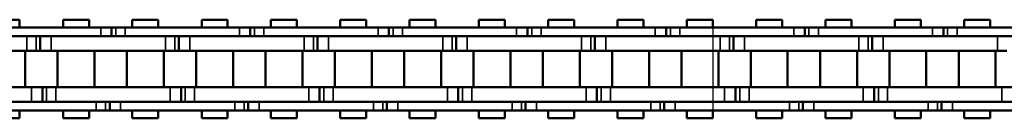
# Model space of a CAD drawing. Extents: x 5136 to 11369, y 352 to 3920.
# Drawn here: x 6395 to 6531, y 2120 to 2133 of the extents above; entities that cross this region are included whole.
import ezdxf

# ---------------------------------------------------------------- set-up
doc = ezdxf.new("R2010")
doc.units = 0
doc.layers.get('0').update_dxf_attribs({"lineweight": 25})
doc.layers.add('Sichtbar (ISO)', color=7, linetype='Continuous', lineweight=50)
doc.layers.add('Sichtbar schmal (ISO)', color=3, linetype='Continuous', lineweight=35)

# ---------------------------------------------------------------- blocks, each defined once
blk = doc.blocks.new('CDC-0252-1300-1-ACB-L_open_SR')
blk.add_line((-425.59, 5.7), (-425.59, -5.7))
at = {"layer": 'Sichtbar (ISO)'}
for p, q in [((-520.84, 5.7), (-534.92, 5.7)), ((-524.41, 6.75), (-520.84, 6.75)), ((-524.41, 6.75), (-520.84, 6.75)), ((-520.84, 5.7), (-520.84, 6.75)), ((-520.84, 5.7), (-520.84, 6.75)), ((-520.84, 5.7), (-520.84, 6.75)), ((-509.7, 5.7), (-520.84, 5.7)), ((-514.88, 6.75), (-511.31, 6.75)), ((-514.88, 5.7), (-514.88, 6.75)), ((-514.88, 6.75), (-511.31, 6.75)), ((-514.88, 5.7), (-514.88, 6.75)), ((-511.31, 5.7), (-511.31, 6.75)), ((-511.31, 5.7), (-511.31, 6.75)), ((-509.7, 5.7), (-508.2, 5.7)), ((-509.7, 5.7), (-508.2, 5.7)), ((-508.2, 5.7), (-507.63, 5.7)), ((-508.2, 5.7), (-508.2, 4.5)), ((-508.2, 5.7), (-507.63, 5.7)), ((-508.2, 5.7), (-508.2, 4.5)), ((-507.63, 5.7), (-506.34, 5.7)), ((-507.63, 5.7), (-506.34, 5.7)), ((-506.1, 5.7), (-506.34, 5.7)), ((-490.65, 5.7), (-506.34, 5.7)), ((-505.36, 6.75), (-501.79, 6.75)), ((-505.36, 5.7), (-505.36, 6.75)), ((-501.79, 5.7), (-501.79, 6.75)), ((-495.83, 6.75), (-492.26, 6.75)), ((-495.83, 5.7), (-495.83, 6.75)), ((-495.83, 6.75), (-492.26, 6.75)), ((-495.83, 5.7), (-495.83, 6.75)), ((-492.26, 5.7), (-492.26, 6.75)), ((-492.26, 5.7), (-492.26, 6.75)), ((-490.65, 5.7), (-489.15, 5.7)), ((-490.65, 5.7), (-489.15, 5.7)), ((-489.15, 5.7), (-489.15, 4.5)), ((-489.15, 5.7), (-488.58, 5.7)), ((-489.15, 5.7), (-489.15, 4.5)), ((-489.15, 5.7), (-488.58, 5.7)), ((-488.58, 5.7), (-487.29, 5.7)), ((-488.58, 5.7), (-487.29, 5.7)), ((-487.05, 5.7), (-487.29, 5.7)), ((-471.6, 5.7), (-487.29, 5.7)), ((-486.31, 6.75), (-482.74, 6.75)), ((-486.31, 5.7), (-486.31, 6.75)), ((-482.74, 5.7), (-482.74, 6.75)), ((-476.78, 6.75), (-473.21, 6.75)), ((-476.78, 5.7), (-476.78, 6.75)), ((-476.78, 6.75), (-473.21, 6.75)), ((-476.78, 5.7), (-476.78, 6.75)), ((-473.21, 5.7), (-473.21, 6.75)), ((-473.21, 5.7), (-473.21, 6.75)), ((-471.6, 5.7), (-470.1, 5.7)), ((-471.6, 5.7), (-470.1, 5.7)), ((-470.1, 5.7), (-470.1, 4.5)), ((-470.1, 5.7), (-469.53, 5.7)), ((-470.1, 5.7), (-470.1, 4.5)), ((-470.1, 5.7), (-469.53, 5.7)), ((-469.53, 5.7), (-468.24, 5.7)), ((-469.53, 5.7), (-468.24, 5.7)), ((-468, 5.7), (-468.24, 5.7)), ((-452.55, 5.7), (-468.24, 5.7)), ((-467.26, 6.75), (-463.69, 6.75)), ((-467.26, 5.7), (-467.26, 6.75)), ((-463.69, 5.7), (-463.69, 6.75)), ((-457.73, 6.75), (-454.16, 6.75)), ((-457.73, 5.7), (-457.73, 6.75)), ((-457.73, 6.75), (-454.16, 6.75)), ((-457.73, 5.7), (-457.73, 6.75)), ((-454.16, 5.7), (-454.16, 6.75)), ((-454.16, 5.7), (-454.16, 6.75)), ((-452.55, 5.7), (-451.05, 5.7)), ((-452.55, 5.7), (-451.05, 5.7)), ((-451.05, 5.7), (-451.05, 4.5)), ((-451.05, 5.7), (-450.48, 5.7)), ((-451.05, 5.7), (-451.05, 4.5)), ((-451.05, 5.7), (-450.48, 5.7)), ((-450.48, 5.7), (-449.19, 5.7)), ((-450.48, 5.7), (-449.19, 5.7)), ((-448.95, 5.7), (-449.19, 5.7)), ((-444.64, 5.7), (-449.19, 5.7)), ((-448.21, 6.75), (-444.64, 6.75)), ((-448.21, 5.7), (-448.21, 6.75)), ((-444.64, 5.7), (-444.64, 6.75)), ((-433.5, 5.7), (-444.64, 5.7)), ((-438.68, 6.75), (-435.11, 6.75)), ((-438.68, 5.7), (-438.68, 6.75)), ((-438.68, 6.75), (-435.11, 6.75)), ((-438.68, 5.7), (-438.68, 6.75)), ((-435.11, 5.7), (-435.11, 6.75)), ((-435.11, 5.7), (-435.11, 6.75)), ((-433.5, 5.7), (-432, 5.7)), ((-433.5, 5.7), (-432, 5.7)), ((-432, 5.7), (-432, 4.5)), ((-432, 5.7), (-431.43, 5.7)), ((-432, 5.7), (-432, 4.5)), ((-432, 5.7), (-431.43, 5.7)), ((-431.43, 5.7), (-430.14, 5.7)), ((-431.43, 5.7), (-430.14, 5.7)), ((-429.9, 5.7), (-430.14, 5.7)), ((-414.45, 5.7), (-430.14, 5.7)), ((-429.16, 6.75), (-425.59, 6.75)), ((-429.16, 5.7), (-429.16, 6.75)), ((-425.59, 5.7), (-425.59, 6.75)), ((-419.63, 6.75), (-416.06, 6.75)), ((-419.63, 5.7), (-419.63, 6.75)), ((-419.63, 6.75), (-416.06, 6.75)), ((-419.63, 5.7), (-419.63, 6.75)), ((-416.06, 5.7), (-416.06, 6.75)), ((-416.06, 5.7), (-416.06, 6.75)), ((-414.45, 5.7), (-412.95, 5.7)), ((-414.45, 5.7), (-412.95, 5.7)), ((-412.95, 5.7), (-412.95, 4.5)), ((-412.95, 5.7), (-412.38, 5.7)), ((-412.95, 5.7), (-412.95, 4.5)), ((-412.95, 5.7), (-412.38, 5.7)), ((-412.38, 5.7), (-411.09, 5.7)), ((-412.38, 5.7), (-411.09, 5.7)), ((-410.85, 5.7), (-411.09, 5.7)), ((-395.4, 5.7), (-411.09, 5.7)), ((-410.11, 6.75), (-406.54, 6.75)), ((-410.11, 5.7), (-410.11, 6.75)), ((-406.54, 5.7), (-406.54, 6.75)), ((-400.58, 6.75), (-397.01, 6.75)), ((-400.58, 5.7), (-400.58, 6.75)), ((-400.58, 6.75), (-397.01, 6.75)), ((-400.58, 5.7), (-400.58, 6.75)), ((-397.01, 5.7), (-397.01, 6.75)), ((-397.01, 5.7), (-397.01, 6.75)), ((-395.4, 5.7), (-393.9, 5.7)), ((-395.4, 5.7), (-393.9, 5.7)), ((-393.9, 5.7), (-393.9, 4.5)), ((-393.9, 5.7), (-393.33, 5.7)), ((-393.9, 5.7), (-393.9, 4.5)), ((-393.9, 5.7), (-393.33, 5.7)), ((-393.33, 5.7), (-392.04, 5.7)), ((-393.33, 5.7), (-392.04, 5.7)), ((-391.8, 5.7), (-392.04, 5.7)), ((-376.35, 5.7), (-392.04, 5.7)), ((-391.06, 6.75), (-387.49, 6.75)), ((-391.06, 5.7), (-391.06, 6.75)), ((-387.49, 5.7), (-387.49, 6.75)), ((-534.92, 4.5), (-520.84, 4.5)), ((-520.84, 4.5), (-526.02, 4.5)), ((-520.84, 4.5), (-526.02, 4.5)), ((-519.85, 4.5), (-520.84, 4.5)), ((-520.84, 4.5), (-509.7, 4.5)), ((-518, 2.5), (-518, 4.5)), ((-518, 2.5), (-518, 4.5)), ((-500.8, 4.5), (-516.5, 4.5)), ((-506.1, 4.5), (-516.5, 4.5)), ((-506.34, 4.5), (-506.1, 4.5)), ((-506.34, 4.5), (-490.65, 4.5)), ((-498.95, 2.5), (-498.95, 4.5)), ((-498.95, 2.5), (-498.95, 4.5)), ((-487.05, 4.5), (-497.45, 4.5)), ((-481.75, 4.5), (-497.45, 4.5)), ((-487.29, 4.5), (-487.05, 4.5)), ((-487.29, 4.5), (-471.6, 4.5)), ((-479.9, 2.5), (-479.9, 4.5)), ((-479.9, 2.5), (-479.9, 4.5)), ((-468, 4.5), (-478.4, 4.5)), ((-462.7, 4.5), (-478.4, 4.5)), ((-468.24, 4.5), (-468, 4.5)), ((-468.24, 4.5), (-452.55, 4.5)), ((-460.85, 2.5), (-460.85, 4.5)), ((-460.85, 2.5), (-460.85, 4.5)), ((-448.95, 4.5), (-459.35, 4.5)), ((-444.64, 4.5), (-459.35, 4.5)), ((-449.19, 4.5), (-448.95, 4.5)), ((-443.65, 4.5), (-444.64, 4.5)), ((-444.64, 4.5), (-433.5, 4.5)), ((-441.8, 2.5), (-441.8, 4.5)), ((-441.8, 2.5), (-441.8, 4.5)), ((-429.9, 4.5), (-440.3, 4.5)), ((-424.6, 4.5), (-440.3, 4.5)), ((-430.14, 4.5), (-429.9, 4.5)), ((-430.14, 4.5), (-414.45, 4.5)), ((-422.75, 2.5), (-422.75, 4.5)), ((-422.75, 2.5), (-422.75, 4.5)), ((-410.85, 4.5), (-421.25, 4.5)), ((-405.55, 4.5), (-421.25, 4.5)), ((-411.09, 4.5), (-410.85, 4.5)), ((-411.09, 4.5), (-395.4, 4.5)), ((-403.7, 2.5), (-403.7, 4.5)), ((-403.7, 2.5), (-403.7, 4.5)), ((-391.8, 4.5), (-402.2, 4.5)), ((-386.5, 4.5), (-402.2, 4.5)), ((-392.04, 4.5), (-391.8, 4.5)), ((-392.04, 4.5), (-376.35, 4.5)), ((-526.02, 2.5), (-520.84, 2.5)), ((-526.02, 2.5), (-520.84, 2.5)), ((-520.84, 2.5), (-519.85, 2.5)), ((-520.08, -2.5), (-520.08, 2.5)), ((-518.56, 2.5), (-519.85, 2.5)), ((-518, 2.5), (-518.56, 2.5)), ((-518, 2.5), (-518.56, 2.5)), ((-516.5, 2.5), (-518, 2.5)), ((-516.5, 2.5), (-518, 2.5)), ((-516.5, 2.5), (-500.8, 2.5)), ((-516.5, 2.5), (-506.1, 2.5)), ((-515.64, -2.5), (-515.64, 2.5)), ((-515.64, -2.5), (-515.64, 2.5)), ((-510.56, -2.5), (-510.56, 2.5)), ((-510.56, -2.5), (-510.56, 2.5)), ((-506.11, -2.5), (-506.11, 2.5)), ((-501.03, -2.5), (-501.03, 2.5)), ((-499.51, 2.5), (-500.8, 2.5)), ((-498.95, 2.5), (-499.51, 2.5)), ((-498.95, 2.5), (-499.51, 2.5)), ((-497.45, 2.5), (-498.95, 2.5)), ((-497.45, 2.5), (-498.95, 2.5)), ((-497.45, 2.5), (-487.05, 2.5)), ((-497.45, 2.5), (-481.75, 2.5)), ((-496.59, -2.5), (-496.59, 2.5)), ((-496.59, -2.5), (-496.59, 2.5)), ((-491.51, -2.5), (-491.51, 2.5)), ((-491.51, -2.5), (-491.51, 2.5)), ((-487.06, -2.5), (-487.06, 2.5)), ((-481.98, -2.5), (-481.98, 2.5)), ((-480.46, 2.5), (-481.75, 2.5)), ((-479.9, 2.5), (-480.46, 2.5)), ((-479.9, 2.5), (-480.46, 2.5)), ((-478.4, 2.5), (-479.9, 2.5)), ((-478.4, 2.5), (-479.9, 2.5)), ((-478.4, 2.5), (-468, 2.5)), ((-478.4, 2.5), (-462.7, 2.5)), ((-477.54, -2.5), (-477.54, 2.5)), ((-477.54, -2.5), (-477.54, 2.5)), ((-472.46, -2.5), (-472.46, 2.5)), ((-472.46, -2.5), (-472.46, 2.5)), ((-468.01, -2.5), (-468.01, 2.5)), ((-462.93, -2.5), (-462.93, 2.5)), ((-461.41, 2.5), (-462.7, 2.5)), ((-460.85, 2.5), (-461.41, 2.5)), ((-460.85, 2.5), (-461.41, 2.5)), ((-459.35, 2.5), (-460.85, 2.5)), ((-459.35, 2.5), (-460.85, 2.5)), ((-459.35, 2.5), (-448.95, 2.5)), ((-459.35, 2.5), (-444.64, 2.5)), ((-458.49, -2.5), (-458.49, 2.5)), ((-458.49, -2.5), (-458.49, 2.5)), ((-453.41, -2.5), (-453.41, 2.5)), ((-453.41, -2.5), (-453.41, 2.5)), ((-448.96, -2.5), (-448.96, 2.5)), ((-444.64, 2.5), (-443.65, 2.5)), ((-443.88, -2.5), (-443.88, 2.5)), ((-442.36, 2.5), (-443.65, 2.5)), ((-441.8, 2.5), (-442.36, 2.5)), ((-441.8, 2.5), (-442.36, 2.5)), ((-440.3, 2.5), (-441.8, 2.5)), ((-440.3, 2.5), (-441.8, 2.5)), ((-440.3, 2.5), (-429.9, 2.5)), ((-440.3, 2.5), (-424.6, 2.5)), ((-439.44, -2.5), (-439.44, 2.5)), ((-439.44, -2.5), (-439.44, 2.5)), ((-434.36, -2.5), (-434.36, 2.5)), ((-434.36, -2.5), (-434.36, 2.5)), ((-429.91, -2.5), (-429.91, 2.5)), ((-424.83, -2.5), (-424.83, 2.5)), ((-423.31, 2.5), (-424.6, 2.5)), ((-422.75, 2.5), (-423.31, 2.5)), ((-422.75, 2.5), (-423.31, 2.5)), ((-421.25, 2.5), (-422.75, 2.5)), ((-421.25, 2.5), (-422.75, 2.5)), ((-421.25, 2.5), (-410.85, 2.5)), ((-421.25, 2.5), (-405.55, 2.5)), ((-420.39, -2.5), (-420.39, 2.5)), ((-420.39, -2.5), (-420.39, 2.5)), ((-415.31, -2.5), (-415.31, 2.5)), ((-415.31, -2.5), (-415.31, 2.5)), ((-410.86, -2.5), (-410.86, 2.5)), ((-405.78, -2.5), (-405.78, 2.5)), ((-404.26, 2.5), (-405.55, 2.5)), ((-403.7, 2.5), (-404.26, 2.5)), ((-403.7, 2.5), (-404.26, 2.5)), ((-402.2, 2.5), (-403.7, 2.5)), ((-402.2, 2.5), (-403.7, 2.5)), ((-402.2, 2.5), (-391.8, 2.5)), ((-402.2, 2.5), (-386.5, 2.5)), ((-401.34, -2.5), (-401.34, 2.5)), ((-401.34, -2.5), (-401.34, 2.5)), ((-396.26, -2.5), (-396.26, 2.5)), ((-396.26, -2.5), (-396.26, 2.5)), ((-391.81, -2.5), (-391.81, 2.5)), ((-386.73, -2.5), (-386.73, 2.5)), ((-385.21, 2.5), (-386.5, 2.5)), ((-520.84, -2.5), (-525.39, -2.5)), ((-520.84, -2.5), (-525.39, -2.5)), ((-519.22, -2.5), (-520.84, -2.5)), ((-519.22, -2.5), (-517.72, -2.5)), ((-517.72, -2.5), (-517.72, -4.5)), ((-517.72, -2.5), (-517.15, -2.5)), ((-517.72, -2.5), (-517.72, -4.5)), ((-517.72, -2.5), (-517.15, -2.5)), ((-517.15, -2.5), (-515.87, -2.5)), ((-517.15, -2.5), (-515.87, -2.5)), ((-500.17, -2.5), (-515.87, -2.5)), ((-506.1, -2.5), (-515.87, -2.5)), ((-500.17, -2.5), (-498.67, -2.5)), ((-498.67, -2.5), (-498.67, -4.5)), ((-498.67, -2.5), (-498.1, -2.5)), ((-498.67, -2.5), (-498.67, -4.5)), ((-498.67, -2.5), (-498.1, -2.5)), ((-498.1, -2.5), (-496.82, -2.5)), ((-498.1, -2.5), (-496.82, -2.5)), ((-487.05, -2.5), (-496.82, -2.5)), ((-481.12, -2.5), (-496.82, -2.5)), ((-481.12, -2.5), (-479.62, -2.5)), ((-479.62, -2.5), (-479.62, -4.5)), ((-479.62, -2.5), (-479.05, -2.5)), ((-479.62, -2.5), (-479.62, -4.5)), ((-479.62, -2.5), (-479.05, -2.5)), ((-479.05, -2.5), (-477.77, -2.5)), ((-479.05, -2.5), (-477.77, -2.5)), ((-468, -2.5), (-477.77, -2.5)), ((-462.07, -2.5), (-477.77, -2.5)), ((-462.07, -2.5), (-460.57, -2.5)), ((-460.57, -2.5), (-460.57, -4.5)), ((-460.57, -2.5), (-460, -2.5)), ((-460.57, -2.5), (-460.57, -4.5)), ((-460.57, -2.5), (-460, -2.5)), ((-460, -2.5), (-458.72, -2.5)), ((-460, -2.5), (-458.72, -2.5)), ((-448.95, -2.5), (-458.72, -2.5)), ((-444.64, -2.5), (-458.72, -2.5)), ((-443.02, -2.5), (-444.64, -2.5)), ((-443.02, -2.5), (-441.52, -2.5)), ((-441.52, -2.5), (-441.52, -4.5)), ((-441.52, -2.5), (-440.95, -2.5)), ((-441.52, -2.5), (-441.52, -4.5)), ((-441.52, -2.5), (-440.95, -2.5)), ((-440.95, -2.5), (-439.67, -2.5)), ((-440.95, -2.5), (-439.67, -2.5)), ((-429.9, -2.5), (-439.67, -2.5)), ((-423.97, -2.5), (-439.67, -2.5)), ((-423.97, -2.5), (-422.47, -2.5)), ((-422.47, -2.5), (-422.47, -4.5)), ((-422.47, -2.5), (-421.9, -2.5)), ((-422.47, -2.5), (-422.47, -4.5)), ((-422.47, -2.5), (-421.9, -2.5)), ((-421.9, -2.5), (-420.62, -2.5)), ((-421.9, -2.5), (-420.62, -2.5)), ((-410.85, -2.5), (-420.62, -2.5)), ((-404.92, -2.5), (-420.62, -2.5)), ((-404.92, -2.5), (-403.42, -2.5)), ((-403.42, -2.5), (-403.42, -4.5)), ((-403.42, -2.5), (-402.85, -2.5)), ((-403.42, -2.5), (-403.42, -4.5)), ((-403.42, -2.5), (-402.85, -2.5)), ((-402.85, -2.5), (-401.57, -2.5)), ((-402.85, -2.5), (-401.57, -2.5)), ((-391.8, -2.5), (-401.57, -2.5)), ((-385.87, -2.5), (-401.57, -2.5)), ((-385.87, -2.5), (-384.37, -2.5)), ((-520.84, -4.5), (-535.55, -4.5)), ((-525.39, -4.5), (-520.84, -4.5)), ((-525.39, -4.5), (-520.84, -4.5)), ((-510.32, -4.5), (-520.84, -4.5)), ((-520.84, -4.5), (-519.22, -4.5)), ((-515.87, -4.5), (-500.17, -4.5)), ((-515.87, -4.5), (-506.1, -4.5)), ((-508.47, -5.7), (-508.47, -4.5)), ((-508.47, -5.7), (-508.47, -4.5)), ((-506.1, -4.5), (-506.97, -4.5)), ((-491.27, -4.5), (-506.97, -4.5)), ((-496.82, -4.5), (-487.05, -4.5)), ((-496.82, -4.5), (-481.12, -4.5)), ((-489.42, -5.7), (-489.42, -4.5)), ((-489.42, -5.7), (-489.42, -4.5)), ((-487.05, -4.5), (-487.92, -4.5)), ((-472.22, -4.5), (-487.92, -4.5)), ((-477.77, -4.5), (-468, -4.5)), ((-477.77, -4.5), (-462.07, -4.5)), ((-470.37, -5.7), (-470.37, -4.5)), ((-470.37, -5.7), (-470.37, -4.5)), ((-468, -4.5), (-468.87, -4.5)), ((-453.17, -4.5), (-468.87, -4.5)), ((-458.72, -4.5), (-448.95, -4.5)), ((-458.72, -4.5), (-444.64, -4.5)), ((-451.32, -5.7), (-451.32, -4.5)), ((-451.32, -5.7), (-451.32, -4.5)), ((-448.95, -4.5), (-449.82, -4.5)), ((-444.64, -4.5), (-449.82, -4.5)), ((-444.64, -4.5), (-443.02, -4.5)), ((-434.12, -4.5), (-444.64, -4.5)), ((-439.67, -4.5), (-429.9, -4.5)), ((-439.67, -4.5), (-423.97, -4.5)), ((-432.27, -5.7), (-432.27, -4.5)), ((-432.27, -5.7), (-432.27, -4.5)), ((-429.9, -4.5), (-430.77, -4.5)), ((-415.07, -4.5), (-430.77, -4.5)), ((-420.62, -4.5), (-410.85, -4.5)), ((-420.62, -4.5), (-404.92, -4.5)), ((-413.22, -5.7), (-413.22, -4.5)), ((-413.22, -5.7), (-413.22, -4.5)), ((-410.85, -4.5), (-411.72, -4.5)), ((-396.02, -4.5), (-411.72, -4.5)), ((-401.57, -4.5), (-391.8, -4.5)), ((-401.57, -4.5), (-385.87, -4.5)), ((-394.17, -5.7), (-394.17, -4.5)), ((-394.17, -5.7), (-394.17, -4.5)), ((-391.8, -4.5), (-392.67, -4.5)), ((-376.97, -4.5), (-392.67, -4.5)), ((-535.55, -5.7), (-520.84, -5.7)), ((-524.41, -6.75), (-520.84, -6.75)), ((-524.41, -6.75), (-520.84, -6.75)), ((-520.84, -6.75), (-520.84, -5.7)), ((-520.84, -6.75), (-520.84, -5.7)), ((-520.84, -5.7), (-510.32, -5.7)), ((-520.84, -6.75), (-520.84, -5.7)), ((-514.88, -6.75), (-514.88, -5.7)), ((-514.88, -6.75), (-514.88, -5.7)), ((-514.88, -6.75), (-511.31, -6.75)), ((-514.88, -6.75), (-511.31, -6.75)), ((-511.31, -6.75), (-511.31, -5.7)), ((-511.31, -6.75), (-511.31, -5.7)), ((-509.04, -5.7), (-510.32, -5.7)), ((-509.04, -5.7), (-510.32, -5.7)), ((-508.47, -5.7), (-509.04, -5.7)), ((-508.47, -5.7), (-509.04, -5.7)), ((-506.97, -5.7), (-508.47, -5.7)), ((-506.97, -5.7), (-508.47, -5.7)), ((-506.97, -5.7), (-506.1, -5.7)), ((-506.97, -5.7), (-491.27, -5.7)), ((-505.36, -6.75), (-505.36, -5.7)), ((-505.36, -6.75), (-501.79, -6.75)), ((-501.79, -6.75), (-501.79, -5.7)), ((-495.83, -6.75), (-495.83, -5.7)), ((-495.83, -6.75), (-495.83, -5.7)), ((-495.83, -6.75), (-492.26, -6.75)), ((-495.83, -6.75), (-492.26, -6.75)), ((-492.26, -6.75), (-492.26, -5.7)), ((-492.26, -6.75), (-492.26, -5.7)), ((-489.99, -5.7), (-491.27, -5.7)), ((-489.99, -5.7), (-491.27, -5.7)), ((-489.42, -5.7), (-489.99, -5.7)), ((-489.42, -5.7), (-489.99, -5.7)), ((-487.92, -5.7), (-489.42, -5.7)), ((-487.92, -5.7), (-489.42, -5.7)), ((-487.92, -5.7), (-487.05, -5.7)), ((-487.92, -5.7), (-472.22, -5.7)), ((-486.31, -6.75), (-486.31, -5.7)), ((-486.31, -6.75), (-482.74, -6.75)), ((-482.74, -6.75), (-482.74, -5.7)), ((-476.78, -6.75), (-476.78, -5.7)), ((-476.78, -6.75), (-476.78, -5.7)), ((-476.78, -6.75), (-473.21, -6.75)), ((-476.78, -6.75), (-473.21, -6.75)), ((-473.21, -6.75), (-473.21, -5.7)), ((-473.21, -6.75), (-473.21, -5.7)), ((-470.94, -5.7), (-472.22, -5.7)), ((-470.94, -5.7), (-472.22, -5.7)), ((-470.37, -5.7), (-470.94, -5.7)), ((-470.37, -5.7), (-470.94, -5.7)), ((-468.87, -5.7), (-470.37, -5.7)), ((-468.87, -5.7), (-470.37, -5.7)), ((-468.87, -5.7), (-468, -5.7)), ((-468.87, -5.7), (-453.17, -5.7)), ((-467.26, -6.75), (-467.26, -5.7)), ((-467.26, -6.75), (-463.69, -6.75)), ((-463.69, -6.75), (-463.69, -5.7)), ((-457.73, -6.75), (-457.73, -5.7)), ((-457.73, -6.75), (-457.73, -5.7)), ((-457.73, -6.75), (-454.16, -6.75)), ((-457.73, -6.75), (-454.16, -6.75)), ((-454.16, -6.75), (-454.16, -5.7)), ((-454.16, -6.75), (-454.16, -5.7)), ((-451.89, -5.7), (-453.17, -5.7)), ((-451.89, -5.7), (-453.17, -5.7)), ((-451.32, -5.7), (-451.89, -5.7)), ((-451.32, -5.7), (-451.89, -5.7)), ((-449.82, -5.7), (-451.32, -5.7)), ((-449.82, -5.7), (-451.32, -5.7)), ((-449.82, -5.7), (-448.95, -5.7)), ((-449.82, -5.7), (-444.64, -5.7)), ((-448.21, -6.75), (-448.21, -5.7)), ((-448.21, -6.75), (-444.64, -6.75)), ((-444.64, -6.75), (-444.64, -5.7)), ((-444.64, -5.7), (-434.12, -5.7)), ((-438.68, -6.75), (-438.68, -5.7)), ((-438.68, -6.75), (-438.68, -5.7)), ((-438.68, -6.75), (-435.11, -6.75)), ((-438.68, -6.75), (-435.11, -6.75)), ((-435.11, -6.75), (-435.11, -5.7)), ((-435.11, -6.75), (-435.11, -5.7)), ((-432.84, -5.7), (-434.12, -5.7)), ((-432.84, -5.7), (-434.12, -5.7)), ((-432.27, -5.7), (-432.84, -5.7)), ((-432.27, -5.7), (-432.84, -5.7)), ((-430.77, -5.7), (-432.27, -5.7)), ((-430.77, -5.7), (-432.27, -5.7)), ((-430.77, -5.7), (-429.9, -5.7)), ((-430.77, -5.7), (-415.07, -5.7)), ((-429.16, -6.75), (-429.16, -5.7)), ((-429.16, -6.75), (-425.59, -6.75)), ((-425.59, -6.75), (-425.59, -5.7)), ((-419.63, -6.75), (-419.63, -5.7)), ((-419.63, -6.75), (-419.63, -5.7)), ((-419.63, -6.75), (-416.06, -6.75)), ((-419.63, -6.75), (-416.06, -6.75)), ((-416.06, -6.75), (-416.06, -5.7)), ((-416.06, -6.75), (-416.06, -5.7)), ((-413.79, -5.7), (-415.07, -5.7)), ((-413.79, -5.7), (-415.07, -5.7)), ((-413.22, -5.7), (-413.79, -5.7)), ((-413.22, -5.7), (-413.79, -5.7)), ((-411.72, -5.7), (-413.22, -5.7)), ((-411.72, -5.7), (-413.22, -5.7)), ((-411.72, -5.7), (-410.85, -5.7)), ((-411.72, -5.7), (-396.02, -5.7)), ((-410.11, -6.75), (-410.11, -5.7)), ((-410.11, -6.75), (-406.54, -6.75)), ((-406.54, -6.75), (-406.54, -5.7)), ((-400.58, -6.75), (-400.58, -5.7)), ((-400.58, -6.75), (-400.58, -5.7)), ((-400.58, -6.75), (-397.01, -6.75)), ((-400.58, -6.75), (-397.01, -6.75)), ((-397.01, -6.75), (-397.01, -5.7)), ((-397.01, -6.75), (-397.01, -5.7)), ((-394.74, -5.7), (-396.02, -5.7)), ((-394.74, -5.7), (-396.02, -5.7)), ((-394.17, -5.7), (-394.74, -5.7)), ((-394.17, -5.7), (-394.74, -5.7)), ((-392.67, -5.7), (-394.17, -5.7)), ((-392.67, -5.7), (-394.17, -5.7)), ((-392.67, -5.7), (-391.8, -5.7)), ((-392.67, -5.7), (-376.97, -5.7)), ((-391.06, -6.75), (-391.06, -5.7)), ((-391.06, -6.75), (-387.49, -6.75)), ((-387.49, -6.75), (-387.49, -5.7))]:
    blk.add_line(p, q, dxfattribs=at)
at = {"layer": 'Sichtbar schmal (ISO)'}
for p, q in [((-509.7, 5.7), (-509.7, 4.5)), ((-509.7, 5.7), (-509.7, 4.5)), ((-507.63, 5.7), (-507.63, 4.5)), ((-507.63, 5.7), (-507.63, 4.5)), ((-506.34, 5.7), (-506.34, 4.5)), ((-506.34, 5.7), (-506.34, 4.5)), ((-490.65, 5.7), (-490.65, 4.5)), ((-490.65, 5.7), (-490.65, 4.5)), ((-488.58, 5.7), (-488.58, 4.5)), ((-488.58, 5.7), (-488.58, 4.5)), ((-487.29, 5.7), (-487.29, 4.5)), ((-487.29, 5.7), (-487.29, 4.5)), ((-471.6, 5.7), (-471.6, 4.5)), ((-471.6, 5.7), (-471.6, 4.5)), ((-469.53, 5.7), (-469.53, 4.5)), ((-469.53, 5.7), (-469.53, 4.5)), ((-468.24, 5.7), (-468.24, 4.5)), ((-468.24, 5.7), (-468.24, 4.5)), ((-452.55, 5.7), (-452.55, 4.5)), ((-452.55, 5.7), (-452.55, 4.5)), ((-450.48, 5.7), (-450.48, 4.5)), ((-450.48, 5.7), (-450.48, 4.5)), ((-449.19, 5.7), (-449.19, 4.5)), ((-449.19, 5.7), (-449.19, 4.5)), ((-433.5, 5.7), (-433.5, 4.5)), ((-433.5, 5.7), (-433.5, 4.5)), ((-431.43, 5.7), (-431.43, 4.5)), ((-431.43, 5.7), (-431.43, 4.5)), ((-430.14, 5.7), (-430.14, 4.5)), ((-430.14, 5.7), (-430.14, 4.5)), ((-414.45, 5.7), (-414.45, 4.5)), ((-414.45, 5.7), (-414.45, 4.5)), ((-412.38, 5.7), (-412.38, 4.5)), ((-412.38, 5.7), (-412.38, 4.5)), ((-411.09, 5.7), (-411.09, 4.5)), ((-411.09, 5.7), (-411.09, 4.5)), ((-395.4, 5.7), (-395.4, 4.5)), ((-395.4, 5.7), (-395.4, 4.5)), ((-393.33, 5.7), (-393.33, 4.5)), ((-393.33, 5.7), (-393.33, 4.5)), ((-392.04, 5.7), (-392.04, 4.5)), ((-392.04, 5.7), (-392.04, 4.5)), ((-519.85, 2.5), (-519.85, 4.5)), ((-518.56, 2.5), (-518.56, 4.5)), ((-518.56, 2.5), (-518.56, 4.5)), ((-516.5, 2.5), (-516.5, 4.5)), ((-516.5, 2.5), (-516.5, 4.5)), ((-500.8, 2.5), (-500.8, 4.5)), ((-499.51, 2.5), (-499.51, 4.5)), ((-499.51, 2.5), (-499.51, 4.5)), ((-497.45, 2.5), (-497.45, 4.5)), ((-497.45, 2.5), (-497.45, 4.5)), ((-481.75, 2.5), (-481.75, 4.5)), ((-480.46, 2.5), (-480.46, 4.5)), ((-480.46, 2.5), (-480.46, 4.5)), ((-478.4, 2.5), (-478.4, 4.5)), ((-478.4, 2.5), (-478.4, 4.5)), ((-462.7, 2.5), (-462.7, 4.5)), ((-461.41, 2.5), (-461.41, 4.5)), ((-461.41, 2.5), (-461.41, 4.5)), ((-459.35, 2.5), (-459.35, 4.5)), ((-459.35, 2.5), (-459.35, 4.5)), ((-443.65, 2.5), (-443.65, 4.5)), ((-442.36, 2.5), (-442.36, 4.5)), ((-442.36, 2.5), (-442.36, 4.5)), ((-440.3, 2.5), (-440.3, 4.5)), ((-440.3, 2.5), (-440.3, 4.5)), ((-424.6, 2.5), (-424.6, 4.5)), ((-423.31, 2.5), (-423.31, 4.5)), ((-423.31, 2.5), (-423.31, 4.5)), ((-421.25, 2.5), (-421.25, 4.5)), ((-421.25, 2.5), (-421.25, 4.5)), ((-405.55, 2.5), (-405.55, 4.5)), ((-404.26, 2.5), (-404.26, 4.5)), ((-404.26, 2.5), (-404.26, 4.5)), ((-402.2, 2.5), (-402.2, 4.5)), ((-402.2, 2.5), (-402.2, 4.5)), ((-386.5, 2.5), (-386.5, 4.5)), ((-519.22, -2.5), (-519.22, -4.5)), ((-517.15, -2.5), (-517.15, -4.5)), ((-517.15, -2.5), (-517.15, -4.5)), ((-515.87, -2.5), (-515.87, -4.5)), ((-515.87, -2.5), (-515.87, -4.5)), ((-500.17, -2.5), (-500.17, -4.5)), ((-498.1, -2.5), (-498.1, -4.5)), ((-498.1, -2.5), (-498.1, -4.5)), ((-496.82, -2.5), (-496.82, -4.5)), ((-496.82, -2.5), (-496.82, -4.5)), ((-481.12, -2.5), (-481.12, -4.5)), ((-479.05, -2.5), (-479.05, -4.5)), ((-479.05, -2.5), (-479.05, -4.5)), ((-477.77, -2.5), (-477.77, -4.5)), ((-477.77, -2.5), (-477.77, -4.5)), ((-462.07, -2.5), (-462.07, -4.5)), ((-460, -2.5), (-460, -4.5)), ((-460, -2.5), (-460, -4.5)), ((-458.72, -2.5), (-458.72, -4.5)), ((-458.72, -2.5), (-458.72, -4.5)), ((-443.02, -2.5), (-443.02, -4.5)), ((-440.95, -2.5), (-440.95, -4.5)), ((-440.95, -2.5), (-440.95, -4.5)), ((-439.67, -2.5), (-439.67, -4.5)), ((-439.67, -2.5), (-439.67, -4.5)), ((-423.97, -2.5), (-423.97, -4.5)), ((-421.9, -2.5), (-421.9, -4.5)), ((-421.9, -2.5), (-421.9, -4.5)), ((-420.62, -2.5), (-420.62, -4.5)), ((-420.62, -2.5), (-420.62, -4.5)), ((-404.92, -2.5), (-404.92, -4.5)), ((-402.85, -2.5), (-402.85, -4.5)), ((-402.85, -2.5), (-402.85, -4.5)), ((-401.57, -2.5), (-401.57, -4.5)), ((-401.57, -2.5), (-401.57, -4.5)), ((-385.87, -2.5), (-385.87, -4.5)), ((-510.32, -5.7), (-510.32, -4.5)), ((-510.32, -5.7), (-510.32, -4.5)), ((-509.04, -5.7), (-509.04, -4.5)), ((-509.04, -5.7), (-509.04, -4.5)), ((-506.97, -5.7), (-506.97, -4.5)), ((-506.97, -5.7), (-506.97, -4.5)), ((-491.27, -5.7), (-491.27, -4.5)), ((-491.27, -5.7), (-491.27, -4.5)), ((-489.99, -5.7), (-489.99, -4.5)), ((-489.99, -5.7), (-489.99, -4.5)), ((-487.92, -5.7), (-487.92, -4.5)), ((-487.92, -5.7), (-487.92, -4.5)), ((-472.22, -5.7), (-472.22, -4.5)), ((-472.22, -5.7), (-472.22, -4.5)), ((-470.94, -5.7), (-470.94, -4.5)), ((-470.94, -5.7), (-470.94, -4.5)), ((-468.87, -5.7), (-468.87, -4.5)), ((-468.87, -5.7), (-468.87, -4.5)), ((-453.17, -5.7), (-453.17, -4.5)), ((-453.17, -5.7), (-453.17, -4.5)), ((-451.89, -5.7), (-451.89, -4.5)), ((-451.89, -5.7), (-451.89, -4.5)), ((-449.82, -5.7), (-449.82, -4.5)), ((-449.82, -5.7), (-449.82, -4.5)), ((-434.12, -5.7), (-434.12, -4.5)), ((-434.12, -5.7), (-434.12, -4.5)), ((-432.84, -5.7), (-432.84, -4.5)), ((-432.84, -5.7), (-432.84, -4.5)), ((-430.77, -5.7), (-430.77, -4.5)), ((-430.77, -5.7), (-430.77, -4.5)), ((-415.07, -5.7), (-415.07, -4.5)), ((-415.07, -5.7), (-415.07, -4.5)), ((-413.79, -5.7), (-413.79, -4.5)), ((-413.79, -5.7), (-413.79, -4.5)), ((-411.72, -5.7), (-411.72, -4.5)), ((-411.72, -5.7), (-411.72, -4.5)), ((-396.02, -5.7), (-396.02, -4.5)), ((-396.02, -5.7), (-396.02, -4.5)), ((-394.74, -5.7), (-394.74, -4.5)), ((-394.74, -5.7), (-394.74, -4.5)), ((-392.67, -5.7), (-392.67, -4.5)), ((-392.67, -5.7), (-392.67, -4.5))]:
    blk.add_line(p, q, dxfattribs=at)

msp = doc.modelspace()

# ---------------------------------------------------------------- block references
msp.add_blockref('CDC-0252-1300-1-ACB-L_open_SR', (6916.057, 2126.478))

doc.saveas('drawing.dxf')
